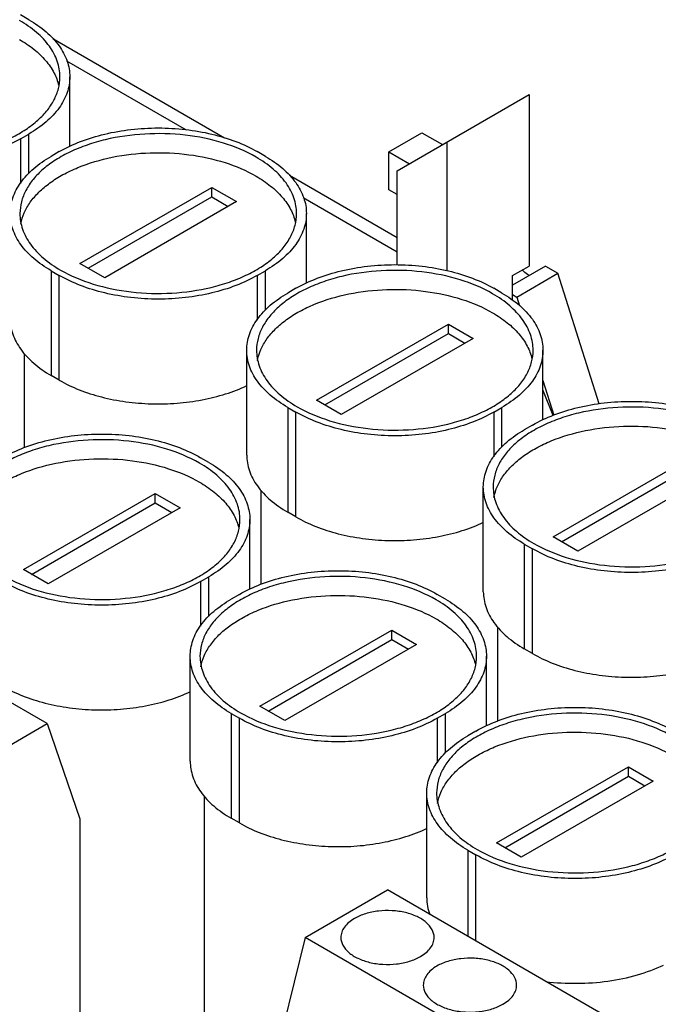
# Model space of a CAD drawing. Units: inches. Extents: x 0 to 34, y 0 to 22.
# Drawn here: x 24.9 to 26.3, y 15.7 to 17.8 of the extents above; entities that cross this region are included whole.
import ezdxf

# ---------------------------------------------------------------- set-up
doc = ezdxf.new("R2010")
doc.units = ezdxf.units.IN
doc.header["$LTSCALE"] = 1.87
doc.header["$MEASUREMENT"] = 0
doc.layers.get('0').update_dxf_attribs({"linetype": 'CONTINUOUS'})

msp = doc.modelspace()

# ---------------------------------------------------------------- linework, layer by layer
at = {"color": 7, "linetype": 'Continuous'}
for p, q in [((24.994, 16.3402), (21.5141, 18.3492)), ((24.9555, 17.825), (24.9381, 17.835)), ((25.0061, 17.7853), (25.3687, 17.576)), ((25.0353, 17.7383), (25.2873, 17.5928)), ((25.0419, 17.5576), (25.0419, 17.7045)), ((25.7331, 17.5062), (26.0114, 17.667)), ((26.0114, 17.667), (26.0114, 17.3053)), ((24.9381, 17.5739), (24.9555, 17.5839)), ((25.7157, 17.5464), (25.7853, 17.5866)), ((25.7853, 17.5866), (25.8288, 17.5615)), ((25.8375, 17.5665), (25.8375, 17.2957)), ((25.0199, 17.5467), (25.0025, 17.5367)), ((25.4548, 17.5367), (25.4374, 17.5467)), ((25.7157, 17.4661), (25.7157, 17.5464)), ((25.7157, 17.5464), (25.7592, 17.5213)), ((25.5055, 17.497), (25.7331, 17.3656)), ((25.7331, 17.3081), (25.7331, 17.5062)), ((25.0634, 17.3107), (25.3418, 17.4714)), ((25.3418, 17.4513), (25.3418, 17.4714)), ((25.3418, 17.4714), (25.394, 17.4413)), ((25.7331, 17.456), (25.7157, 17.4661)), ((25.0808, 17.3006), (25.3418, 17.4513)), ((25.3418, 17.4513), (25.3766, 17.4312)), ((25.5347, 17.45), (25.7331, 17.3355)), ((25.394, 17.4413), (25.1156, 17.2805)), ((25.5413, 17.2693), (25.5413, 17.4161)), ((25.1156, 17.2805), (25.0634, 17.3107)), ((25.9767, 17.2852), (26.0114, 17.3053)), ((26.0462, 17.3053), (25.9767, 17.2651)), ((26.0462, 17.3053), (26.0723, 17.2903)), ((25.0025, 17.2956), (25.0199, 17.2855)), ((25.4375, 17.2856), (25.4549, 17.2956)), ((25.9767, 17.2332), (25.9767, 17.2852)), ((25.9854, 17.24), (26.0723, 17.2903)), ((26.1591, 17.0148), (26.0723, 17.2903)), ((25.5193, 17.2584), (25.5019, 17.2484)), ((25.9542, 17.2484), (25.9368, 17.2584)), ((25.9767, 17.2451), (25.9854, 17.24)), ((25.9854, 17.24), (25.9912, 17.2216)), ((25.5628, 17.0223), (25.8412, 17.1831)), ((25.8412, 17.163), (25.8412, 17.1831)), ((25.8412, 17.1831), (25.8933, 17.1529)), ((25.5802, 17.0123), (25.8412, 17.163)), ((25.8412, 17.163), (25.8759, 17.1429)), ((25.8933, 17.1529), (25.615, 16.9922)), ((24.9457, 17.1212), (24.9457, 16.9221)), ((25.4154, 16.9068), (25.4154, 17.1278)), ((26.0407, 16.981), (26.0407, 17.1278)), ((25.0199, 17.0645), (25.0025, 17.0746)), ((26.0407, 17.0642), (26.0638, 16.991)), ((26.0624, 16.9905), (26.0407, 17.0446)), ((25.615, 16.9922), (25.5628, 17.0223)), ((25.5019, 17.0073), (25.5193, 16.9972)), ((25.9368, 16.9972), (25.9542, 17.0073)), ((26.0187, 16.9701), (26.0013, 16.96)), ((25.3355, 16.8912), (25.3181, 16.9012)), ((26.0622, 16.734), (26.3405, 16.8947)), ((26.0796, 16.724), (26.3405, 16.8747)), ((26.3927, 16.8646), (26.1144, 16.7039)), ((24.944, 16.6651), (25.2224, 16.8259)), ((25.2224, 16.8058), (25.2224, 16.8259)), ((25.2224, 16.8259), (25.2746, 16.7957)), ((25.4451, 16.8329), (25.4451, 16.6338)), ((25.9148, 16.6185), (25.9148, 16.8395)), ((24.9614, 16.6551), (25.2224, 16.8058)), ((25.2224, 16.8058), (25.2572, 16.7857)), ((25.2746, 16.7957), (24.9962, 16.635)), ((25.5193, 16.7762), (25.5019, 16.7863)), ((25.422, 16.6238), (25.422, 16.7706)), ((26.0013, 16.719), (26.0187, 16.7089)), ((26.1144, 16.7039), (26.0622, 16.734)), ((24.9962, 16.635), (24.944, 16.6651)), ((25.3181, 16.64), (25.3355, 16.6501)), ((25.3999, 16.6129), (25.3825, 16.6028)), ((25.8349, 16.6028), (25.8175, 16.6129)), ((25.4434, 16.3768), (25.7218, 16.5375)), ((25.7218, 16.5174), (25.7218, 16.5375)), ((25.7218, 16.5375), (25.774, 16.5074)), ((25.9445, 16.5445), (25.9445, 16.3454)), ((25.4608, 16.3668), (25.7218, 16.5174)), ((25.7218, 16.5174), (25.7566, 16.4974)), ((25.774, 16.5074), (25.4956, 16.3467)), ((26.0187, 16.4879), (26.0013, 16.498)), ((25.2961, 16.2613), (25.2961, 16.4823)), ((25.9214, 16.3354), (25.9214, 16.4823)), ((25.4956, 16.3467), (25.4434, 16.3768)), ((25.3825, 16.3617), (25.3999, 16.3517)), ((25.8175, 16.3517), (25.8349, 16.3617)), ((24.82, 16.2397), (24.994, 16.3402)), ((24.994, 16.3402), (25.0635, 16.1393)), ((25.8993, 16.3246), (25.8819, 16.3145)), ((25.9428, 16.0885), (26.2212, 16.2492)), ((26.2212, 16.2291), (26.2212, 16.2492)), ((26.2212, 16.2492), (26.2734, 16.2191)), ((25.9602, 16.0784), (26.2212, 16.2291)), ((26.2212, 16.2291), (26.256, 16.209)), ((26.2734, 16.2191), (25.995, 16.0584)), ((25.3258, 16.1873), (25.3258, 15.325)), ((25.7955, 15.973), (25.7955, 16.194)), ((25.0635, 16.1393), (25.0635, 15.0142)), ((25.3999, 16.1307), (25.3825, 16.1407)), ((25.995, 16.0584), (25.9428, 16.0885)), ((25.8819, 16.0734), (25.8993, 16.0634)), ((25.5386, 15.8891), (25.7125, 15.9896)), ((29.1924, 13.9805), (25.7125, 15.9896)), ((25.5386, 15.8891), (25.469, 15.6079)), ((29.0184, 13.8801), (25.5386, 15.8891))]:
    msp.add_line(p, q, dxfattribs=at)
at = {"color": 9, "linetype": 'Continuous'}
for p, q in [((24.9381, 17.5739), (24.9381, 17.4794)), ((24.9555, 17.5004), (24.9555, 17.5839)), ((25.0025, 17.2956), (25.0025, 17.0746)), ((25.0199, 17.0645), (25.0199, 17.2855)), ((25.4375, 17.2856), (25.4375, 17.1911)), ((25.4549, 17.2121), (25.4549, 17.2956)), ((25.5019, 17.0073), (25.5019, 16.7863)), ((25.5193, 16.7762), (25.5193, 16.9972)), ((25.9368, 16.9972), (25.9368, 16.9028)), ((25.9542, 16.9238), (25.9542, 17.0073)), ((26.0013, 16.719), (26.0013, 16.498)), ((26.0187, 16.4879), (26.0187, 16.7089)), ((25.3181, 16.64), (25.3181, 16.5456)), ((25.3355, 16.5665), (25.3355, 16.6501)), ((25.3825, 16.3617), (25.3825, 16.1407)), ((25.3999, 16.1307), (25.3999, 16.3517)), ((25.8175, 16.3517), (25.8175, 16.2573)), ((25.8349, 16.2782), (25.8349, 16.3617)), ((25.8819, 16.0734), (25.8819, 15.8918)), ((25.8993, 15.8818), (25.8993, 16.0634))]:
    msp.add_line(p, q, dxfattribs=at)
at = {"color": 7, "linetype": 'Continuous'}
for points, knots in [([(25.0212, 17.7044), (25.0212, 17.71), (25.0202, 17.7212), (25.0144, 17.7436), (24.9995, 17.7711), (24.9717, 17.8002), (24.9485, 17.8162), (24.9357, 17.8236)], [0, 0, 0, 0, 0.108163, 0.218362, 0.451363, 0.710404, 1, 1, 1, 1]), ([(24.9555, 17.825), (24.9684, 17.8175), (24.9919, 17.8013), (25.02, 17.7718), (25.0351, 17.744), (25.041, 17.7214), (25.0419, 17.71), (25.0419, 17.7045)], [0, 0, 0, 0, 0.289593, 0.548633, 0.781638, 0.891838, 1, 1, 1, 1]), ([(24.9357, 17.7834), (24.9464, 17.7772), (24.9663, 17.7639), (24.9912, 17.7403), (25.0093, 17.7145), (25.0165, 17.6957), (25.0186, 17.6863)], [0, 0, 0, 0, 0.28459, 0.544203, 0.780858, 1, 1, 1, 1]), ([(24.5229, 17.5853), (24.5445, 17.5728), (24.5934, 17.5526), (24.6731, 17.5367), (24.7574, 17.5344), (24.827, 17.5441), (24.8789, 17.5591), (24.914, 17.5732), (24.9452, 17.5902), (24.9718, 17.6096), (24.9933, 17.6312), (25.0092, 17.6545), (25.0189, 17.6791), (25.0212, 17.6961), (25.0212, 17.7044)], [0, 0, 0, 0, 0.128624, 0.270151, 0.417242, 0.561526, 0.630178, 0.695317, 0.756313, 0.812795, 0.864737, 0.91255, 0.957159, 1, 1, 1, 1]), ([(25.0419, 17.7045), (25.0419, 17.6989), (25.041, 17.6876), (25.0351, 17.6649), (25.02, 17.6371), (24.9919, 17.6076), (24.9684, 17.5914), (24.9555, 17.5839)], [0, 0, 0, 0, 0.108162, 0.218363, 0.451367, 0.710408, 1, 1, 1, 1]), ([(25.0199, 17.5467), (25.0342, 17.555), (25.0654, 17.5695), (25.1163, 17.585), (25.1714, 17.5945), (25.2287, 17.5977), (25.2859, 17.5945), (25.341, 17.585), (25.3919, 17.5695), (25.4232, 17.555), (25.4374, 17.5467)], [0, 0, 0, 0, 0.114158, 0.237325, 0.366976, 0.499999, 0.633023, 0.762674, 0.885841, 1, 1, 1, 1]), ([(24.9381, 17.5739), (24.9238, 17.5656), (24.8925, 17.5511), (24.8416, 17.5356), (24.7865, 17.5261), (24.7293, 17.5229), (24.672, 17.5261), (24.6169, 17.5356), (24.566, 17.5511), (24.5348, 17.5656), (24.5205, 17.5739)], [0, 0, 0, 0, 0.114158, 0.237325, 0.366976, 0.499999, 0.633023, 0.762674, 0.885841, 1, 1, 1, 1]), ([(25.4351, 17.5353), (25.4135, 17.5478), (25.3645, 17.568), (25.2848, 17.5839), (25.2005, 17.5862), (25.1309, 17.5765), (25.079, 17.5615), (25.0439, 17.5474), (25.0127, 17.5304), (24.9861, 17.511), (24.9646, 17.4894), (24.9488, 17.4661), (24.939, 17.4415), (24.9368, 17.4245), (24.9368, 17.4161)], [0, 0, 0, 0, 0.128624, 0.270151, 0.417242, 0.561526, 0.630178, 0.695317, 0.756313, 0.812795, 0.864737, 0.91255, 0.957159, 1, 1, 1, 1]), ([(24.916, 17.4161), (24.916, 17.4217), (24.917, 17.433), (24.9228, 17.4557), (24.9379, 17.4835), (24.966, 17.513), (24.9895, 17.5292), (25.0025, 17.5367)], [0, 0, 0, 0, 0.108162, 0.218363, 0.451367, 0.710408, 1, 1, 1, 1]), ([(24.9385, 17.3942), (24.94, 17.4022), (24.9451, 17.4183), (24.9583, 17.441), (24.9768, 17.4622), (25.0002, 17.4817), (25.0279, 17.4991), (25.0712, 17.5195), (25.1329, 17.5374), (25.2121, 17.5464), (25.2925, 17.5426), (25.3681, 17.5264), (25.4145, 17.507), (25.4351, 17.4951)], [0, 0, 0, 0, 0.043278, 0.089196, 0.138744, 0.192459, 0.250474, 0.31259, 0.44697, 0.59013, 0.734841, 0.873624, 1, 1, 1, 1]), ([(25.5206, 17.4161), (25.5206, 17.4217), (25.5196, 17.4328), (25.5138, 17.4552), (25.4989, 17.4827), (25.4711, 17.5119), (25.4479, 17.5279), (25.4351, 17.5353)], [0, 0, 0, 0, 0.108163, 0.218362, 0.451363, 0.710404, 1, 1, 1, 1]), ([(25.4548, 17.5367), (25.4678, 17.5292), (25.4913, 17.513), (25.5194, 17.4835), (25.5345, 17.4557), (25.5404, 17.433), (25.5413, 17.4217), (25.5413, 17.4161)], [0, 0, 0, 0, 0.289593, 0.548633, 0.781638, 0.891838, 1, 1, 1, 1]), ([(25.4351, 17.4951), (25.4458, 17.4889), (25.4657, 17.4756), (25.4906, 17.452), (25.5087, 17.4262), (25.5159, 17.4073), (25.518, 17.398)], [0, 0, 0, 0, 0.28459, 0.544203, 0.780858, 1, 1, 1, 1]), ([(25.0025, 17.2956), (24.9895, 17.3031), (24.966, 17.3193), (24.9379, 17.3488), (24.9228, 17.3766), (24.917, 17.3992), (24.916, 17.4105), (24.916, 17.4161)], [0, 0, 0, 0, 0.289593, 0.548633, 0.781638, 0.891838, 1, 1, 1, 1]), ([(24.9368, 17.4161), (24.9368, 17.4106), (24.9377, 17.3994), (24.9435, 17.377), (24.9584, 17.3495), (24.9862, 17.3204), (25.0094, 17.3044), (25.0223, 17.297)], [0, 0, 0, 0, 0.108163, 0.218362, 0.451363, 0.710404, 1, 1, 1, 1]), ([(25.0223, 17.297), (25.0439, 17.2845), (25.0928, 17.2643), (25.1725, 17.2484), (25.2568, 17.246), (25.3264, 17.2558), (25.3783, 17.2707), (25.4134, 17.2849), (25.4446, 17.3018), (25.4712, 17.3213), (25.4927, 17.3429), (25.5086, 17.3662), (25.5183, 17.3908), (25.5206, 17.4078), (25.5206, 17.4161)], [0, 0, 0, 0, 0.128624, 0.270151, 0.417242, 0.561526, 0.630178, 0.695317, 0.756313, 0.812795, 0.864737, 0.91255, 0.957159, 1, 1, 1, 1]), ([(25.5413, 17.4161), (25.5413, 17.4105), (25.5404, 17.3992), (25.5345, 17.3766), (25.5194, 17.3488), (25.4913, 17.3193), (25.4678, 17.3031), (25.4549, 17.2956)], [0, 0, 0, 0, 0.108162, 0.218363, 0.451367, 0.710408, 1, 1, 1, 1]), ([(25.5193, 17.2584), (25.5336, 17.2667), (25.5648, 17.2812), (25.6157, 17.2967), (25.6708, 17.3062), (25.7281, 17.3094), (25.7853, 17.3062), (25.8404, 17.2967), (25.8913, 17.2812), (25.9226, 17.2667), (25.9368, 17.2584)], [0, 0, 0, 0, 0.114158, 0.237325, 0.366976, 0.499999, 0.633023, 0.762674, 0.885841, 1, 1, 1, 1]), ([(25.4375, 17.2856), (25.4232, 17.2773), (25.3919, 17.2627), (25.341, 17.2473), (25.2859, 17.2378), (25.2287, 17.2345), (25.1714, 17.2378), (25.1163, 17.2473), (25.0654, 17.2627), (25.0342, 17.2773), (25.0199, 17.2855)], [0, 0, 0, 0, 0.114158, 0.237325, 0.366976, 0.499999, 0.633023, 0.762674, 0.885841, 1, 1, 1, 1]), ([(25.9345, 17.247), (25.9129, 17.2595), (25.8639, 17.2796), (25.7842, 17.2956), (25.6999, 17.2979), (25.6303, 17.2882), (25.5784, 17.2732), (25.5433, 17.2591), (25.5121, 17.2421), (25.4855, 17.2227), (25.464, 17.2011), (25.4482, 17.1778), (25.4384, 17.1532), (25.4362, 17.1361), (25.4362, 17.1278)], [0, 0, 0, 0, 0.128624, 0.270151, 0.417242, 0.561526, 0.630178, 0.695317, 0.756313, 0.812795, 0.864737, 0.91255, 0.957159, 1, 1, 1, 1]), ([(26.0118, 17.285), (26.0105, 17.2858), (26.0051, 17.2892), (26.0004, 17.2935), (25.9971, 17.2971)], [0, 0, 0, 0, 0.234232, 1, 1, 1, 1]), ([(25.4154, 17.1278), (25.4154, 17.1334), (25.4164, 17.1447), (25.4222, 17.1674), (25.4373, 17.1952), (25.4654, 17.2247), (25.4889, 17.2409), (25.5019, 17.2484)], [0, 0, 0, 0, 0.108162, 0.218363, 0.451367, 0.710408, 1, 1, 1, 1]), ([(25.4379, 17.1059), (25.4394, 17.1138), (25.4445, 17.13), (25.4577, 17.1527), (25.4762, 17.1739), (25.4995, 17.1934), (25.5273, 17.2107), (25.5706, 17.2312), (25.6323, 17.2491), (25.7115, 17.258), (25.7919, 17.2543), (25.8675, 17.2381), (25.9139, 17.2187), (25.9345, 17.2068)], [0, 0, 0, 0, 0.043278, 0.089196, 0.138744, 0.192459, 0.250474, 0.31259, 0.44697, 0.59013, 0.734841, 0.873624, 1, 1, 1, 1]), ([(26.0199, 17.1278), (26.0199, 17.1333), (26.019, 17.1445), (26.0132, 17.1669), (25.9983, 17.1944), (25.9705, 17.2236), (25.9473, 17.2396), (25.9345, 17.247)], [0, 0, 0, 0, 0.108163, 0.218362, 0.451363, 0.710404, 1, 1, 1, 1]), ([(25.9542, 17.2484), (25.9672, 17.2409), (25.9907, 17.2247), (26.0188, 17.1952), (26.0339, 17.1674), (26.0398, 17.1447), (26.0407, 17.1334), (26.0407, 17.1278)], [0, 0, 0, 0, 0.289593, 0.548633, 0.781638, 0.891838, 1, 1, 1, 1]), ([(25.9345, 17.2068), (25.9452, 17.2006), (25.9651, 17.1873), (25.99, 17.1637), (26.0081, 17.1379), (26.0153, 17.119), (26.0174, 17.1097)], [0, 0, 0, 0, 0.28459, 0.544203, 0.780858, 1, 1, 1, 1]), ([(24.916, 17.1951), (24.916, 17.1895), (24.917, 17.1782), (24.9228, 17.1556), (24.9379, 17.1278), (24.966, 17.0983), (24.9895, 17.0821), (25.0025, 17.0746)], [0, 0, 0, 0, 0.108162, 0.218362, 0.451367, 0.710407, 1, 1, 1, 1]), ([(25.5019, 17.0073), (25.4889, 17.0148), (25.4654, 17.0309), (25.4373, 17.0605), (25.4222, 17.0882), (25.4164, 17.1109), (25.4154, 17.1222), (25.4154, 17.1278)], [0, 0, 0, 0, 0.289593, 0.548633, 0.781638, 0.891838, 1, 1, 1, 1]), ([(25.4362, 17.1278), (25.4362, 17.1223), (25.4371, 17.1111), (25.4429, 17.0887), (25.4578, 17.0612), (25.4856, 17.0321), (25.5088, 17.0161), (25.5217, 17.0087)], [0, 0, 0, 0, 0.108163, 0.218362, 0.451363, 0.710404, 1, 1, 1, 1]), ([(25.5217, 17.0087), (25.5433, 16.9962), (25.5922, 16.976), (25.6719, 16.96), (25.7562, 16.9577), (25.8258, 16.9675), (25.8777, 16.9824), (25.9128, 16.9966), (25.944, 17.0135), (25.9706, 17.033), (25.9921, 17.0546), (26.008, 17.0779), (26.0177, 17.1025), (26.0199, 17.1195), (26.0199, 17.1278)], [0, 0, 0, 0, 0.128624, 0.270151, 0.417242, 0.561526, 0.630178, 0.695317, 0.756313, 0.812795, 0.864737, 0.91255, 0.957159, 1, 1, 1, 1]), ([(26.0407, 17.1278), (26.0407, 17.1222), (26.0398, 17.1109), (26.0339, 17.0882), (26.0188, 17.0605), (25.9907, 17.0309), (25.9672, 17.0148), (25.9542, 17.0073)], [0, 0, 0, 0, 0.108162, 0.218363, 0.451367, 0.710408, 1, 1, 1, 1]), ([(25.0199, 17.0645), (25.0332, 17.0568), (25.0623, 17.0431), (25.1096, 17.0281), (25.1608, 17.0182), (25.2142, 17.0139), (25.2681, 17.0152), (25.3207, 17.0221), (25.3703, 17.0344), (25.4014, 17.0464), (25.4159, 17.0533)], [0, 0, 0, 0, 0.113048, 0.234609, 0.362539, 0.49418, 0.626618, 0.756884, 0.882156, 1, 1, 1, 1]), ([(26.0187, 16.9701), (26.033, 16.9783), (26.0642, 16.9929), (26.1151, 17.0084), (26.1702, 17.0179), (26.2275, 17.0211), (26.2847, 17.0179), (26.3398, 17.0084), (26.3907, 16.9929), (26.4219, 16.9783), (26.4362, 16.9701)], [0, 0, 0, 0, 0.114158, 0.237325, 0.366976, 0.499999, 0.633023, 0.762674, 0.885841, 1, 1, 1, 1]), ([(25.9368, 16.9972), (25.9226, 16.989), (25.8913, 16.9744), (25.8404, 16.959), (25.7853, 16.9494), (25.7281, 16.9462), (25.6708, 16.9494), (25.6157, 16.959), (25.5648, 16.9744), (25.5336, 16.989), (25.5193, 16.9972)], [0, 0, 0, 0, 0.114158, 0.237325, 0.366976, 0.499999, 0.633023, 0.762674, 0.885841, 1, 1, 1, 1]), ([(26.4339, 16.9587), (26.4122, 16.9711), (26.3633, 16.9913), (26.2836, 17.0073), (26.1993, 17.0096), (26.1297, 16.9999), (26.0778, 16.9849), (26.0427, 16.9708), (26.0115, 16.9538), (25.9849, 16.9343), (25.9634, 16.9128), (25.9476, 16.8894), (25.9378, 16.8649), (25.9356, 16.8478), (25.9356, 16.8395)], [0, 0, 0, 0, 0.128624, 0.270151, 0.417242, 0.561526, 0.630178, 0.695317, 0.756313, 0.812795, 0.864737, 0.91255, 0.957159, 1, 1, 1, 1]), ([(25.9373, 16.8175), (25.9388, 16.8255), (25.9439, 16.8417), (25.9571, 16.8643), (25.9756, 16.8856), (25.9989, 16.9051), (26.0267, 16.9224), (26.07, 16.9429), (26.1317, 16.9608), (26.2109, 16.9697), (26.2913, 16.966), (26.3669, 16.9498), (26.4133, 16.9304), (26.4339, 16.9185)], [0, 0, 0, 0, 0.043278, 0.089196, 0.138744, 0.192459, 0.250474, 0.31259, 0.44697, 0.59013, 0.734841, 0.873624, 1, 1, 1, 1]), ([(24.9005, 16.9012), (24.9148, 16.9094), (24.9461, 16.924), (24.997, 16.9395), (25.0521, 16.949), (25.1093, 16.9522), (25.1666, 16.949), (25.2217, 16.9395), (25.2726, 16.924), (25.3038, 16.9094), (25.3181, 16.9012)], [0, 0, 0, 0, 0.114158, 0.237325, 0.366976, 0.499999, 0.633023, 0.762674, 0.885841, 1, 1, 1, 1]), ([(25.9148, 16.8395), (25.9148, 16.8451), (25.9158, 16.8564), (25.9216, 16.8791), (25.9367, 16.9069), (25.9648, 16.9364), (25.9883, 16.9526), (26.0013, 16.96)], [0, 0, 0, 0, 0.108162, 0.218363, 0.451367, 0.710408, 1, 1, 1, 1]), ([(25.3157, 16.8898), (25.2941, 16.9022), (25.2452, 16.9224), (25.1655, 16.9384), (25.0812, 16.9407), (25.0116, 16.931), (24.9597, 16.916), (24.9246, 16.9019), (24.8934, 16.8849), (24.8668, 16.8654), (24.8453, 16.8439), (24.8294, 16.8206), (24.8197, 16.796), (24.8174, 16.7789), (24.8174, 16.7706)], [0, 0, 0, 0, 0.128624, 0.270151, 0.417242, 0.561526, 0.630178, 0.695317, 0.756313, 0.812795, 0.864737, 0.91255, 0.957159, 1, 1, 1, 1]), ([(25.4154, 16.9068), (25.4154, 16.9012), (25.4164, 16.8899), (25.4222, 16.8672), (25.4373, 16.8394), (25.4654, 16.8099), (25.4889, 16.7938), (25.5019, 16.7863)], [0, 0, 0, 0, 0.108162, 0.218362, 0.451367, 0.710407, 1, 1, 1, 1]), ([(24.8192, 16.7486), (24.8207, 16.7566), (24.8258, 16.7728), (24.839, 16.7954), (24.8575, 16.8167), (24.8808, 16.8362), (24.9086, 16.8535), (24.9519, 16.874), (25.0136, 16.8919), (25.0928, 16.9008), (25.1732, 16.8971), (25.2488, 16.8809), (25.2952, 16.8615), (25.3157, 16.8496)], [0, 0, 0, 0, 0.043278, 0.089196, 0.138744, 0.192459, 0.250474, 0.31259, 0.44697, 0.59013, 0.734841, 0.873624, 1, 1, 1, 1]), ([(25.4012, 16.7706), (25.4012, 16.7761), (25.4003, 16.7873), (25.3945, 16.8097), (25.3796, 16.8372), (25.3518, 16.8664), (25.3286, 16.8824), (25.3157, 16.8898)], [0, 0, 0, 0, 0.108163, 0.218362, 0.451363, 0.710404, 1, 1, 1, 1]), ([(25.3355, 16.8912), (25.3485, 16.8837), (25.372, 16.8675), (25.4001, 16.838), (25.4152, 16.8102), (25.421, 16.7875), (25.422, 16.7762), (25.422, 16.7706)], [0, 0, 0, 0, 0.289593, 0.548633, 0.781638, 0.891838, 1, 1, 1, 1]), ([(25.3157, 16.8496), (25.3265, 16.8434), (25.3464, 16.8301), (25.3713, 16.8065), (25.3894, 16.7807), (25.3966, 16.7618), (25.3987, 16.7525)], [0, 0, 0, 0, 0.28459, 0.544203, 0.780858, 1, 1, 1, 1]), ([(26.0013, 16.719), (25.9883, 16.7264), (25.9648, 16.7426), (25.9367, 16.7721), (25.9216, 16.7999), (25.9158, 16.8226), (25.9148, 16.8339), (25.9148, 16.8395)], [0, 0, 0, 0, 0.289593, 0.548633, 0.781638, 0.891838, 1, 1, 1, 1]), ([(25.9356, 16.8395), (25.9356, 16.834), (25.9365, 16.8228), (25.9423, 16.8004), (25.9572, 16.7729), (25.985, 16.7437), (26.0082, 16.7277), (26.0211, 16.7203)], [0, 0, 0, 0, 0.108163, 0.218362, 0.451363, 0.710404, 1, 1, 1, 1]), ([(26.0211, 16.7203), (26.0427, 16.7079), (26.0916, 16.6877), (26.1713, 16.6717), (26.2556, 16.6694), (26.3252, 16.6791), (26.3771, 16.6941), (26.4122, 16.7082), (26.4434, 16.7252), (26.47, 16.7447), (26.4915, 16.7662), (26.5074, 16.7896), (26.5171, 16.8141), (26.5193, 16.8312), (26.5193, 16.8395)], [0, 0, 0, 0, 0.128624, 0.270151, 0.417242, 0.561526, 0.630178, 0.695317, 0.756313, 0.812795, 0.864737, 0.91255, 0.957159, 1, 1, 1, 1]), ([(24.9029, 16.6514), (24.9245, 16.639), (24.9735, 16.6188), (25.0532, 16.6028), (25.1375, 16.6005), (25.2071, 16.6103), (25.259, 16.6252), (25.2941, 16.6393), (25.3253, 16.6563), (25.3519, 16.6758), (25.3734, 16.6973), (25.3892, 16.7207), (25.399, 16.7453), (25.4012, 16.7623), (25.4012, 16.7706)], [0, 0, 0, 0, 0.128624, 0.270151, 0.417242, 0.561526, 0.630178, 0.695317, 0.756313, 0.812795, 0.864737, 0.91255, 0.957159, 1, 1, 1, 1]), ([(25.422, 16.7706), (25.422, 16.765), (25.421, 16.7537), (25.4152, 16.731), (25.4001, 16.7032), (25.372, 16.6737), (25.3485, 16.6575), (25.3355, 16.6501)], [0, 0, 0, 0, 0.108162, 0.218363, 0.451367, 0.710408, 1, 1, 1, 1]), ([(25.5193, 16.7762), (25.5326, 16.7685), (25.5617, 16.7548), (25.609, 16.7397), (25.6602, 16.7299), (25.7136, 16.7255), (25.7675, 16.7269), (25.8201, 16.7338), (25.8697, 16.7461), (25.9008, 16.7581), (25.9153, 16.765)], [0, 0, 0, 0, 0.113048, 0.234609, 0.362539, 0.49418, 0.626618, 0.756884, 0.882156, 1, 1, 1, 1]), ([(26.4362, 16.7089), (26.422, 16.7007), (26.3907, 16.6861), (26.3398, 16.6706), (26.2847, 16.6611), (26.2275, 16.6579), (26.1702, 16.6611), (26.1151, 16.6706), (26.0642, 16.6861), (26.033, 16.7007), (26.0187, 16.7089)], [0, 0, 0, 0, 0.114158, 0.237325, 0.366976, 0.499999, 0.633023, 0.762674, 0.885841, 1, 1, 1, 1]), ([(25.3999, 16.6129), (25.4142, 16.6211), (25.4455, 16.6357), (25.4964, 16.6512), (25.5515, 16.6607), (25.6087, 16.6639), (25.666, 16.6607), (25.7211, 16.6512), (25.772, 16.6357), (25.8032, 16.6211), (25.8175, 16.6129)], [0, 0, 0, 0, 0.114158, 0.237325, 0.366976, 0.499999, 0.633023, 0.762674, 0.885841, 1, 1, 1, 1]), ([(25.3181, 16.64), (25.3038, 16.6318), (25.2726, 16.6172), (25.2217, 16.6017), (25.1666, 16.5922), (25.1093, 16.589), (25.0521, 16.5922), (24.997, 16.6017), (24.9461, 16.6172), (24.9148, 16.6318), (24.9005, 16.64)], [0, 0, 0, 0, 0.114158, 0.237325, 0.366976, 0.499999, 0.633023, 0.762674, 0.885841, 1, 1, 1, 1]), ([(25.8151, 16.6014), (25.7935, 16.6139), (25.7446, 16.6341), (25.6649, 16.6501), (25.5806, 16.6524), (25.511, 16.6426), (25.4591, 16.6277), (25.424, 16.6135), (25.3928, 16.5966), (25.3662, 16.5771), (25.3447, 16.5555), (25.3288, 16.5322), (25.3191, 16.5076), (25.3168, 16.4906), (25.3168, 16.4823)], [0, 0, 0, 0, 0.128624, 0.270151, 0.417242, 0.561526, 0.630178, 0.695317, 0.756313, 0.812795, 0.864737, 0.91255, 0.957159, 1, 1, 1, 1]), ([(25.9148, 16.6185), (25.9148, 16.6129), (25.9158, 16.6016), (25.9216, 16.5789), (25.9367, 16.5511), (25.9648, 16.5216), (25.9883, 16.5054), (26.0013, 16.498)], [0, 0, 0, 0, 0.108162, 0.218362, 0.451367, 0.710407, 1, 1, 1, 1]), ([(25.2961, 16.4823), (25.2961, 16.4879), (25.297, 16.4992), (25.3029, 16.5219), (25.318, 16.5497), (25.3461, 16.5792), (25.3696, 16.5953), (25.3825, 16.6028)], [0, 0, 0, 0, 0.108162, 0.218363, 0.451367, 0.710408, 1, 1, 1, 1]), ([(25.3186, 16.4603), (25.3201, 16.4683), (25.3252, 16.4844), (25.3384, 16.5071), (25.3569, 16.5284), (25.3802, 16.5478), (25.408, 16.5652), (25.4513, 16.5856), (25.513, 16.6036), (25.5922, 16.6125), (25.6726, 16.6087), (25.7482, 16.5926), (25.7946, 16.5731), (25.8151, 16.5613)], [0, 0, 0, 0, 0.043278, 0.089196, 0.138744, 0.192459, 0.250474, 0.31259, 0.44697, 0.59013, 0.734841, 0.873624, 1, 1, 1, 1]), ([(25.9006, 16.4823), (25.9006, 16.4878), (25.8997, 16.499), (25.8939, 16.5214), (25.879, 16.5489), (25.8512, 16.578), (25.828, 16.5941), (25.8151, 16.6014)], [0, 0, 0, 0, 0.108163, 0.218362, 0.451363, 0.710404, 1, 1, 1, 1]), ([(25.8349, 16.6028), (25.8479, 16.5953), (25.8714, 16.5792), (25.8995, 16.5497), (25.9146, 16.5219), (25.9204, 16.4992), (25.9214, 16.4879), (25.9214, 16.4823)], [0, 0, 0, 0, 0.289593, 0.548633, 0.781638, 0.891838, 1, 1, 1, 1]), ([(25.8151, 16.5613), (25.8259, 16.555), (25.8458, 16.5417), (25.8707, 16.5182), (25.8888, 16.4923), (25.896, 16.4735), (25.8981, 16.4642)], [0, 0, 0, 0, 0.28459, 0.544203, 0.780858, 1, 1, 1, 1]), ([(25.3825, 16.3617), (25.3696, 16.3692), (25.3461, 16.3854), (25.318, 16.4149), (25.3029, 16.4427), (25.297, 16.4654), (25.2961, 16.4767), (25.2961, 16.4823)], [0, 0, 0, 0, 0.289593, 0.548633, 0.781638, 0.891838, 1, 1, 1, 1]), ([(25.3168, 16.4823), (25.3168, 16.4768), (25.3178, 16.4656), (25.3236, 16.4432), (25.3385, 16.4157), (25.3663, 16.3865), (25.3895, 16.3705), (25.4023, 16.3631)], [0, 0, 0, 0, 0.108163, 0.218362, 0.451363, 0.710404, 1, 1, 1, 1]), ([(25.4023, 16.3631), (25.4239, 16.3506), (25.4729, 16.3305), (25.5526, 16.3145), (25.6369, 16.3122), (25.7065, 16.3219), (25.7584, 16.3369), (25.7935, 16.351), (25.8247, 16.368), (25.8513, 16.3874), (25.8728, 16.409), (25.8886, 16.4323), (25.8984, 16.4569), (25.9006, 16.474), (25.9006, 16.4823)], [0, 0, 0, 0, 0.128624, 0.270151, 0.417242, 0.561526, 0.630178, 0.695317, 0.756313, 0.812795, 0.864737, 0.91255, 0.957159, 1, 1, 1, 1]), ([(25.9214, 16.4823), (25.9214, 16.4767), (25.9204, 16.4654), (25.9146, 16.4427), (25.8995, 16.4149), (25.8714, 16.3854), (25.8479, 16.3692), (25.8349, 16.3617)], [0, 0, 0, 0, 0.108162, 0.218363, 0.451367, 0.710408, 1, 1, 1, 1]), ([(26.0187, 16.4879), (26.032, 16.4802), (26.0611, 16.4665), (26.1084, 16.4514), (26.1596, 16.4416), (26.213, 16.4372), (26.2669, 16.4385), (26.3195, 16.4455), (26.3691, 16.4578), (26.4002, 16.4698), (26.4147, 16.4766)], [0, 0, 0, 0, 0.113048, 0.234609, 0.362539, 0.49418, 0.626618, 0.756884, 0.882156, 1, 1, 1, 1]), ([(24.9005, 16.419), (24.9139, 16.4113), (24.943, 16.3976), (24.9903, 16.3825), (25.0415, 16.3727), (25.0949, 16.3683), (25.1488, 16.3697), (25.2014, 16.3766), (25.251, 16.3889), (25.2821, 16.4009), (25.2966, 16.4078)], [0, 0, 0, 0, 0.113048, 0.234609, 0.362539, 0.49418, 0.626618, 0.756884, 0.882156, 1, 1, 1, 1]), ([(25.8993, 16.3246), (25.9136, 16.3328), (25.9449, 16.3474), (25.9958, 16.3628), (26.0509, 16.3724), (26.1081, 16.3756), (26.1654, 16.3724), (26.2205, 16.3628), (26.2714, 16.3474), (26.3026, 16.3328), (26.3169, 16.3246)], [0, 0, 0, 0, 0.114158, 0.237325, 0.366976, 0.499999, 0.633023, 0.762674, 0.885841, 1, 1, 1, 1]), ([(25.8175, 16.3517), (25.8032, 16.3434), (25.772, 16.3289), (25.7211, 16.3134), (25.666, 16.3039), (25.6087, 16.3007), (25.5515, 16.3039), (25.4964, 16.3134), (25.4455, 16.3289), (25.4142, 16.3434), (25.3999, 16.3517)], [0, 0, 0, 0, 0.114158, 0.237325, 0.366976, 0.499999, 0.633023, 0.762674, 0.885841, 1, 1, 1, 1]), ([(26.3145, 16.3131), (26.2929, 16.3256), (26.244, 16.3458), (26.1643, 16.3617), (26.08, 16.3641), (26.0104, 16.3543), (25.9585, 16.3394), (25.9234, 16.3252), (25.8922, 16.3083), (25.8656, 16.2888), (25.8441, 16.2672), (25.8282, 16.2439), (25.8185, 16.2193), (25.8162, 16.2023), (25.8162, 16.194)], [0, 0, 0, 0, 0.128624, 0.270151, 0.417242, 0.561526, 0.630178, 0.695317, 0.756313, 0.812795, 0.864737, 0.91255, 0.957159, 1, 1, 1, 1]), ([(25.7955, 16.194), (25.7955, 16.1996), (25.7964, 16.2109), (25.8023, 16.2335), (25.8174, 16.2613), (25.8455, 16.2908), (25.869, 16.307), (25.8819, 16.3145)], [0, 0, 0, 0, 0.108162, 0.218363, 0.451367, 0.710408, 1, 1, 1, 1]), ([(25.8179, 16.172), (25.8195, 16.18), (25.8246, 16.1961), (25.8378, 16.2188), (25.8563, 16.2401), (25.8796, 16.2595), (25.9074, 16.2769), (25.9507, 16.2973), (26.0124, 16.3153), (26.0916, 16.3242), (26.172, 16.3204), (26.2476, 16.3043), (26.294, 16.2848), (26.3145, 16.2729)], [0, 0, 0, 0, 0.043278, 0.089196, 0.138744, 0.192459, 0.250474, 0.31259, 0.44697, 0.59013, 0.734841, 0.873624, 1, 1, 1, 1]), ([(25.2961, 16.2613), (25.2961, 16.2557), (25.297, 16.2444), (25.3029, 16.2217), (25.318, 16.1939), (25.3461, 16.1644), (25.3696, 16.1482), (25.3825, 16.1407)], [0, 0, 0, 0, 0.108162, 0.218362, 0.451367, 0.710407, 1, 1, 1, 1]), ([(25.8819, 16.0734), (25.869, 16.0809), (25.8455, 16.0971), (25.8174, 16.1266), (25.8023, 16.1544), (25.7964, 16.1771), (25.7955, 16.1884), (25.7955, 16.194)], [0, 0, 0, 0, 0.289593, 0.548633, 0.781638, 0.891838, 1, 1, 1, 1]), ([(25.8162, 16.194), (25.8162, 16.1884), (25.8172, 16.1773), (25.823, 16.1549), (25.8379, 16.1274), (25.8657, 16.0982), (25.8889, 16.0822), (25.9017, 16.0748)], [0, 0, 0, 0, 0.108163, 0.218362, 0.451363, 0.710404, 1, 1, 1, 1]), ([(25.9017, 16.0748), (25.9233, 16.0623), (25.9723, 16.0421), (26.052, 16.0262), (26.1363, 16.0239), (26.2059, 16.0336), (26.2578, 16.0486), (26.2929, 16.0627), (26.3241, 16.0797), (26.3507, 16.0991), (26.3722, 16.1207), (26.388, 16.144), (26.3978, 16.1686), (26.4, 16.1856), (26.4, 16.194)], [0, 0, 0, 0, 0.128624, 0.270151, 0.417242, 0.561526, 0.630178, 0.695317, 0.756313, 0.812795, 0.864737, 0.91255, 0.957159, 1, 1, 1, 1]), ([(25.3999, 16.1307), (25.4133, 16.123), (25.4424, 16.1092), (25.4897, 16.0942), (25.5409, 16.0844), (25.5943, 16.08), (25.6482, 16.0813), (25.7008, 16.0883), (25.7504, 16.1006), (25.7815, 16.1125), (25.796, 16.1194)], [0, 0, 0, 0, 0.113048, 0.234609, 0.362539, 0.49418, 0.626618, 0.756884, 0.882156, 1, 1, 1, 1]), ([(26.3169, 16.0634), (26.3026, 16.0551), (26.2714, 16.0406), (26.2205, 16.0251), (26.1654, 16.0156), (26.1081, 16.0124), (26.0509, 16.0156), (25.9958, 16.0251), (25.9449, 16.0406), (25.9136, 16.0551), (25.8993, 16.0634)], [0, 0, 0, 0, 0.114158, 0.237325, 0.366976, 0.499999, 0.633023, 0.762674, 0.885841, 1, 1, 1, 1]), ([(25.7955, 15.973), (25.7955, 15.967), (25.7966, 15.9549), (25.7998, 15.9432), (25.8019, 15.9374)], [0, 0, 0, 0, 0.494687, 1, 1, 1, 1]), ([(25.6429, 15.9293), (25.6386, 15.9268), (25.6308, 15.9214), (25.6214, 15.9116), (25.6155, 15.9007), (25.6141, 15.8929), (25.6141, 15.8891)], [0, 0, 0, 0, 0.289656, 0.549122, 0.782235, 1, 1, 1, 1]), ([(25.811, 15.8892), (25.811, 15.8948), (25.8075, 15.9071), (25.7941, 15.9224), (25.7744, 15.9344), (25.7497, 15.9426), (25.722, 15.9465), (25.6936, 15.9457), (25.6667, 15.9403), (25.6502, 15.9335), (25.6429, 15.9293)], [0, 0, 0, 0, 0.086933, 0.186414, 0.303812, 0.437629, 0.582125, 0.729436, 0.871179, 1, 1, 1, 1]), ([(25.6141, 15.8891), (25.6141, 15.8835), (25.6176, 15.8712), (25.631, 15.8559), (25.6507, 15.8439), (25.6754, 15.8357), (25.703, 15.8318), (25.7315, 15.8326), (25.7584, 15.838), (25.7749, 15.8448), (25.7821, 15.849)], [0, 0, 0, 0, 0.086933, 0.186414, 0.303812, 0.437629, 0.582125, 0.729436, 0.871179, 1, 1, 1, 1]), ([(25.7821, 15.849), (25.7865, 15.8515), (25.7943, 15.8569), (25.8037, 15.8667), (25.8096, 15.8776), (25.811, 15.8854), (25.811, 15.8892)], [0, 0, 0, 0, 0.289656, 0.549122, 0.782235, 1, 1, 1, 1]), ([(25.8169, 15.8289), (25.8126, 15.8264), (25.8048, 15.821), (25.7954, 15.8111), (25.7895, 15.8002), (25.7881, 15.7924), (25.7881, 15.7887)], [0, 0, 0, 0, 0.289656, 0.549122, 0.782235, 1, 1, 1, 1]), ([(25.985, 15.7887), (25.985, 15.7944), (25.9815, 15.8067), (25.9681, 15.8219), (25.9484, 15.8339), (25.9237, 15.8422), (25.896, 15.8461), (25.8676, 15.8453), (25.8407, 15.8399), (25.8242, 15.8331), (25.8169, 15.8289)], [0, 0, 0, 0, 0.086933, 0.186414, 0.303812, 0.437629, 0.582125, 0.729436, 0.871179, 1, 1, 1, 1]), ([(26.0466, 15.7962), (26.0684, 15.7935), (26.1123, 15.7911), (26.1773, 15.7957), (26.239, 15.8085), (26.2776, 15.8227), (26.2954, 15.8311)], [0, 0, 0, 0, 0.25908, 0.517608, 0.767087, 1, 1, 1, 1]), ([(25.7881, 15.7887), (25.7881, 15.783), (25.7916, 15.7707), (25.8049, 15.7555), (25.8247, 15.7435), (25.8494, 15.7352), (25.877, 15.7313), (25.9055, 15.7321), (25.9324, 15.7375), (25.9489, 15.7443), (25.9561, 15.7485)], [0, 0, 0, 0, 0.086933, 0.186414, 0.303812, 0.437629, 0.582125, 0.729436, 0.871179, 1, 1, 1, 1]), ([(25.9561, 15.7485), (25.9605, 15.751), (25.9683, 15.7564), (25.9777, 15.7663), (25.9836, 15.7772), (25.985, 15.785), (25.985, 15.7887)], [0, 0, 0, 0, 0.289656, 0.549122, 0.782235, 1, 1, 1, 1])]:
    msp.add_open_spline(points, degree=3, knots=knots, dxfattribs=at)

doc.saveas('drawing.dxf')
